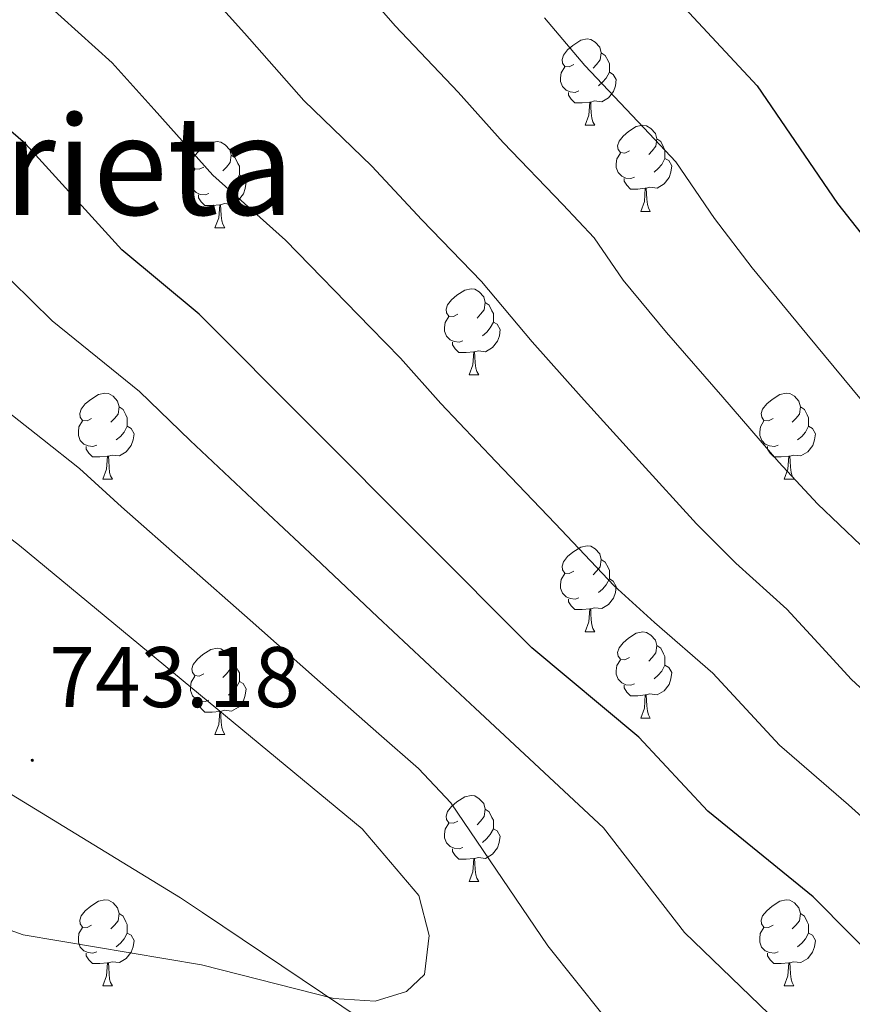
# Model space of a CAD drawing. Units: metres. Extents: x 620209 to 624716, y 4729083 to 4732132.
# Drawn here: x 623026 to 623122, y 4730439 to 4730553 of the extents above; entities that cross this region are included whole.
import ezdxf
from ezdxf.enums import TextEntityAlignment as Align

# ---------------------------------------------------------------- set-up
doc = ezdxf.new("R2010")
doc.units = ezdxf.units.M
doc.header["$MEASUREMENT"] = 0
for name, color, linetype, lineweight in [('Carátula', 7, 'Continuous', 5), ('Level 1', 19, 'Continuous', 0), ('Level 36', 19, 'Continuous', 40), ('Level 4', 36, 'Continuous', 30), ('Level 41', 19, 'Continuous', 0), ('Level 45', 19, 'Continuous', 0), ('Level 5', 36, 'Continuous', 0), ('Level 7', 1, 'Continuous', 0)]:
    doc.layers.add(name, color=color, linetype=linetype, lineweight=lineweight)
doc.styles.add('Arial', font='ARIAL.TTF', dxfattribs={"height": 0.2})

# ---------------------------------------------------------------- blocks, each defined once
blk = doc.blocks.new('5PATER')
at = {"layer": 'Carátula', "linetype": 'Continuous', "lineweight": 5}
h = blk.add_hatch(color=250, dxfattribs=at)
edge = h.paths.add_edge_path()
edge.add_ellipse((0, 0), major_axis=(-1.33, -1.34), ratio=0.999422, start_angle=0, end_angle=360)

msp = doc.modelspace()

# ---------------------------------------------------------------- linework, layer by layer
at = {"layer": 'Level 1', "color": 19, "linetype": 'Continuous', "lineweight": 0, "ltscale": 0.5}
msp.add_polyline3d([(623133.84, 4730386.3, 734.46), (623115.32, 4730400.33, 734.78), (623103.76, 4730409.09, 734.52), (623081.92, 4730425.57, 736.24), (623077.02, 4730429.26, 737.5), (623046.84, 4730449.53, 740.48), (623044.28, 4730451.25, 740.78), (623021.97, 4730464.88, 742.42), (623008.03, 4730473.53, 741.26), (622996.19, 4730480.88, 740.83), (622975.29, 4730496.84, 745.01), (622962.12, 4730506.91, 745.33), (622928.21, 4730531.77, 745.01), (622920.24, 4730537.61, 745.01)], dxfattribs=at)
at = {"layer": 'Level 36', "color": 92, "linetype": 'Continuous', "lineweight": 0}
for points in [[(623090.08, 4730548.26, 0.01), (623089.55, 4730548, 0.01), (623089.02, 4730548.05, 0.01), (623088.76, 4730548.42, 0.01), (623088.7, 4730548.84, 0.01), (623088.86, 4730549.36, 0.01), (623089.34, 4730549.96, 0.01), (623089.98, 4730550.49, 0.01), (623090.88, 4730551.08, 0.01), (623091.62, 4730551.24, 0.01), (623092.05, 4730551.18, 0.01), (623092.58, 4730550.86, 0.01), (623093.11, 4730550.28, 0.01), (623093.27, 4730549.64, 0.01), (623093.16, 4730548.79, 0.01), (623092.73, 4730548.26, 0.01), (623092.31, 4730547.84, 0.01)], [(623093.27, 4730549.64, 0.01), (623093.74, 4730549.32, 0.01), (623094.06, 4730548.68, 0.01), (623094.22, 4730548.36, 0.01), (623094.22, 4730547.78, 0.01), (623094.22, 4730547.36, 0.01), (623093.85, 4730546.67, 0.01), (623093.43, 4730546.19, 0.01), (623092.95, 4730545.77, 0.01)], [(623090.67, 4730545.18, 0.01), (623090.24, 4730545.02, 0.01), (623089.66, 4730545.08, 0.01), (623089.18, 4730545.29, 0.01), (623088.76, 4730545.72, 0.01), (623088.54, 4730546.3, 0.01), (623088.54, 4730546.72, 0.01), (623088.6, 4730547.3, 0.01), (623089.02, 4730548, 0.01)], [(623094.22, 4730547.36, 0.01), (623094.67, 4730547.11, 0.01), (623095.02, 4730546.5, 0.01), (623094.91, 4730545.77, 0.01), (623094.7, 4730545.13, 0.01), (623094.11, 4730544.39, 0.01), (623093.32, 4730543.91, 0.01), (623092.47, 4730544.02, 0.01), (623092.04, 4730543.88, 0.01)], [(623091.93, 4730543.88, 0.01), (623091.04, 4730543.8, 0.01), (623090.19, 4730543.8, 0.01), (623089.77, 4730544.23, 0.01), (623089.45, 4730544.7, 0.01), (623089.45, 4730545.02, 0.01)], [(623091.38, 4730541.2, 0.01), (623091.82, 4730542.36, 0.01), (623091.93, 4730543.88, 0.01), (623092.04, 4730543.88, 0.01), (623092.07, 4730543.3, 0.01), (623092.11, 4730542.62, 0.01), (623092.18, 4730542, 0.01), (623092.29, 4730541.6, 0.01), (623092.51, 4730541.2, 0.01)], [(623091.38, 4730541.2, 0.01), (623092.51, 4730541.2, 0.01)], [(623096.56, 4730538.22, 0.01), (623096.03, 4730537.96, 0.01), (623095.5, 4730538.02, 0.01), (623095.23, 4730538.38, 0.01), (623095.18, 4730538.81, 0.01), (623095.34, 4730539.33, 0.01), (623095.82, 4730539.92, 0.01), (623096.45, 4730540.46, 0.01), (623097.35, 4730541.04, 0.01), (623098.1, 4730541.2, 0.01), (623098.52, 4730541.14, 0.01), (623099.05, 4730540.83, 0.01), (623099.58, 4730540.24, 0.01), (623099.74, 4730539.6, 0.01), (623099.63, 4730538.76, 0.01), (623099.21, 4730538.22, 0.01), (623098.79, 4730537.8, 0.01)], [(623099.74, 4730539.6, 0.01), (623100.22, 4730539.29, 0.01), (623100.53, 4730538.65, 0.01), (623100.69, 4730538.33, 0.01), (623100.69, 4730537.75, 0.01), (623100.69, 4730537.32, 0.01), (623100.32, 4730536.64, 0.01), (623099.9, 4730536.16, 0.01), (623099.42, 4730535.74, 0.01)], [(623047, 4730536.32, 0.01), (623046.47, 4730536.06, 0.01), (623045.94, 4730536.11, 0.01), (623045.68, 4730536.48, 0.01), (623045.62, 4730536.9, 0.01), (623045.78, 4730537.42, 0.01), (623046.26, 4730538.02, 0.01), (623046.9, 4730538.55, 0.01), (623047.8, 4730539.14, 0.01), (623048.54, 4730539.3, 0.01), (623048.97, 4730539.24, 0.01), (623049.5, 4730538.92, 0.01), (623050.03, 4730538.34, 0.01), (623050.19, 4730537.7, 0.01), (623050.08, 4730536.85, 0.01), (623049.65, 4730536.32, 0.01), (623049.23, 4730535.9, 0.01)], [(623050.19, 4730537.7, 0.01), (623050.66, 4730537.38, 0.01), (623050.98, 4730536.74, 0.01), (623051.14, 4730536.42, 0.01), (623051.14, 4730535.84, 0.01), (623051.14, 4730535.42, 0.01), (623050.77, 4730534.73, 0.01), (623050.35, 4730534.25, 0.01), (623049.87, 4730533.83, 0.01)], [(623097.14, 4730535.14, 0.01), (623096.72, 4730534.98, 0.01), (623096.13, 4730535.04, 0.01), (623095.66, 4730535.26, 0.01), (623095.23, 4730535.68, 0.01), (623095.02, 4730536.26, 0.01), (623095.02, 4730536.68, 0.01), (623095.07, 4730537.27, 0.01), (623095.5, 4730537.96, 0.01)], [(623100.69, 4730537.32, 0.01), (623101.15, 4730537.08, 0.01), (623101.49, 4730536.46, 0.01), (623101.38, 4730535.74, 0.01), (623101.17, 4730535.1, 0.01), (623100.59, 4730534.36, 0.01), (623099.79, 4730533.88, 0.01), (623098.94, 4730533.98, 0.01), (623098.51, 4730533.85, 0.01)], [(623047.59, 4730533.24, 0.01), (623047.16, 4730533.08, 0.01), (623046.58, 4730533.14, 0.01), (623046.1, 4730533.35, 0.01), (623045.68, 4730533.78, 0.01), (623045.46, 4730534.36, 0.01), (623045.46, 4730534.78, 0.01), (623045.52, 4730535.36, 0.01), (623045.94, 4730536.06, 0.01)], [(623051.14, 4730535.42, 0.01), (623051.59, 4730535.17, 0.01), (623051.94, 4730534.56, 0.01), (623051.83, 4730533.83, 0.01), (623051.62, 4730533.19, 0.01), (623051.03, 4730532.45, 0.01), (623050.24, 4730531.97, 0.01), (623049.39, 4730532.08, 0.01), (623048.96, 4730531.94, 0.01)], [(623098.4, 4730533.85, 0.01), (623097.51, 4730533.76, 0.01), (623096.67, 4730533.76, 0.01), (623096.24, 4730534.2, 0.01), (623095.92, 4730534.67, 0.01), (623095.92, 4730534.98, 0.01)], [(623097.86, 4730531.16, 0.01), (623098.29, 4730532.32, 0.01), (623098.4, 4730533.85, 0.01), (623098.51, 4730533.85, 0.01), (623098.55, 4730533.26, 0.01), (623098.58, 4730532.58, 0.01), (623098.65, 4730531.96, 0.01), (623098.77, 4730531.56, 0.01), (623098.98, 4730531.16, 0.01)], [(623048.85, 4730531.94, 0.01), (623047.96, 4730531.86, 0.01), (623047.11, 4730531.86, 0.01), (623046.69, 4730532.29, 0.01), (623046.37, 4730532.76, 0.01), (623046.37, 4730533.08, 0.01)], [(623048.3, 4730529.26, 0.01), (623048.74, 4730530.42, 0.01), (623048.85, 4730531.94, 0.01), (623048.96, 4730531.94, 0.01), (623048.99, 4730531.36, 0.01), (623049.03, 4730530.68, 0.01), (623049.1, 4730530.06, 0.01), (623049.21, 4730529.66, 0.01), (623049.43, 4730529.26, 0.01)], [(623097.86, 4730531.16, 0.01), (623098.98, 4730531.16, 0.01)], [(623048.3, 4730529.26, 0.01), (623049.43, 4730529.26, 0.01)], [(623076.58, 4730519.18, 0.01), (623076.05, 4730518.91, 0.01), (623075.52, 4730518.97, 0.01), (623075.25, 4730519.34, 0.01), (623075.2, 4730519.76, 0.01), (623075.36, 4730520.28, 0.01), (623075.84, 4730520.88, 0.01), (623076.47, 4730521.41, 0.01), (623077.37, 4730521.99, 0.01), (623078.12, 4730522.15, 0.01), (623078.55, 4730522.1, 0.01), (623079.07, 4730521.78, 0.01), (623079.61, 4730521.2, 0.01), (623079.77, 4730520.56, 0.01), (623079.65, 4730519.71, 0.01), (623079.23, 4730519.18, 0.01), (623078.81, 4730518.75, 0.01)], [(623079.77, 4730520.56, 0.01), (623080.24, 4730520.24, 0.01), (623080.55, 4730519.6, 0.01), (623080.71, 4730519.28, 0.01), (623080.71, 4730518.7, 0.01), (623080.71, 4730518.28, 0.01), (623080.35, 4730517.59, 0.01), (623079.93, 4730517.11, 0.01), (623079.45, 4730516.69, 0.01)], [(623077.17, 4730516.1, 0.01), (623076.74, 4730515.94, 0.01), (623076.15, 4730516, 0.01), (623075.68, 4730516.21, 0.01), (623075.25, 4730516.63, 0.01), (623075.04, 4730517.22, 0.01), (623075.04, 4730517.64, 0.01), (623075.09, 4730518.22, 0.01), (623075.52, 4730518.91, 0.01)], [(623080.71, 4730518.28, 0.01), (623081.17, 4730518.03, 0.01), (623081.51, 4730517.41, 0.01), (623081.41, 4730516.69, 0.01), (623081.19, 4730516.05, 0.01), (623080.61, 4730515.31, 0.01), (623079.81, 4730514.83, 0.01), (623078.96, 4730514.93, 0.01), (623078.53, 4730514.8, 0.01)], [(623078.42, 4730514.8, 0.01), (623077.53, 4730514.72, 0.01), (623076.69, 4730514.72, 0.01), (623076.26, 4730515.15, 0.01), (623075.95, 4730515.62, 0.01), (623075.95, 4730515.94, 0.01)], [(623077.88, 4730512.12, 0.01), (623078.31, 4730513.28, 0.01), (623078.42, 4730514.8, 0.01), (623078.53, 4730514.8, 0.01), (623078.57, 4730514.22, 0.01), (623078.6, 4730513.53, 0.01), (623078.67, 4730512.92, 0.01), (623078.79, 4730512.52, 0.01), (623079, 4730512.12, 0.01)], [(623077.88, 4730512.12, 0.01), (623079, 4730512.12, 0.01)], [(623033.94, 4730507.04, 0.01), (623033.41, 4730506.77, 0.01), (623032.88, 4730506.83, 0.01), (623032.62, 4730507.2, 0.01), (623032.56, 4730507.62, 0.01), (623032.72, 4730508.14, 0.01), (623033.2, 4730508.74, 0.01), (623033.84, 4730509.27, 0.01), (623034.74, 4730509.85, 0.01), (623035.48, 4730510.01, 0.01), (623035.91, 4730509.96, 0.01), (623036.44, 4730509.64, 0.01), (623036.97, 4730509.06, 0.01), (623037.13, 4730508.42, 0.01), (623037.02, 4730507.57, 0.01), (623036.59, 4730507.04, 0.01), (623036.17, 4730506.61, 0.01)], [(623113.27, 4730507.04, 0.01), (623112.74, 4730506.77, 0.01), (623112.21, 4730506.83, 0.01), (623111.95, 4730507.2, 0.01), (623111.89, 4730507.62, 0.01), (623112.05, 4730508.14, 0.01), (623112.53, 4730508.74, 0.01), (623113.17, 4730509.27, 0.01), (623114.07, 4730509.85, 0.01), (623114.81, 4730510.01, 0.01), (623115.23, 4730509.96, 0.01), (623115.77, 4730509.64, 0.01), (623116.29, 4730509.06, 0.01), (623116.45, 4730508.42, 0.01), (623116.35, 4730507.57, 0.01), (623115.92, 4730507.04, 0.01), (623115.5, 4730506.61, 0.01)], [(623037.13, 4730508.42, 0.01), (623037.6, 4730508.1, 0.01), (623037.92, 4730507.46, 0.01), (623038.08, 4730507.14, 0.01), (623038.08, 4730506.56, 0.01), (623038.08, 4730506.14, 0.01), (623037.71, 4730505.45, 0.01), (623037.29, 4730504.97, 0.01), (623036.81, 4730504.55, 0.01)], [(623116.45, 4730508.42, 0.01), (623116.93, 4730508.1, 0.01), (623117.25, 4730507.46, 0.01), (623117.41, 4730507.14, 0.01), (623117.41, 4730506.56, 0.01), (623117.41, 4730506.14, 0.01), (623117.03, 4730505.45, 0.01), (623116.61, 4730504.97, 0.01), (623116.13, 4730504.55, 0.01)], [(623034.53, 4730503.96, 0.01), (623034.1, 4730503.8, 0.01), (623033.52, 4730503.86, 0.01), (623033.04, 4730504.07, 0.01), (623032.62, 4730504.49, 0.01), (623032.4, 4730505.08, 0.01), (623032.4, 4730505.5, 0.01), (623032.46, 4730506.08, 0.01), (623032.88, 4730506.77, 0.01)], [(623038.08, 4730506.14, 0.01), (623038.53, 4730505.89, 0.01), (623038.88, 4730505.27, 0.01), (623038.77, 4730504.55, 0.01), (623038.56, 4730503.91, 0.01), (623037.97, 4730503.17, 0.01), (623037.18, 4730502.69, 0.01), (623036.33, 4730502.79, 0.01), (623035.9, 4730502.66, 0.01)], [(623113.85, 4730503.96, 0.01), (623113.43, 4730503.8, 0.01), (623112.85, 4730503.86, 0.01), (623112.37, 4730504.07, 0.01), (623111.95, 4730504.49, 0.01), (623111.73, 4730505.08, 0.01), (623111.73, 4730505.5, 0.01), (623111.79, 4730506.08, 0.01), (623112.21, 4730506.77, 0.01)], [(623117.41, 4730506.14, 0.01), (623117.86, 4730505.89, 0.01), (623118.21, 4730505.27, 0.01), (623118.09, 4730504.55, 0.01), (623117.89, 4730503.91, 0.01), (623117.3, 4730503.17, 0.01), (623116.51, 4730502.69, 0.01), (623115.65, 4730502.79, 0.01), (623115.23, 4730502.66, 0.01)], [(623035.79, 4730502.66, 0.01), (623034.9, 4730502.58, 0.01), (623034.05, 4730502.58, 0.01), (623033.63, 4730503.01, 0.01), (623033.31, 4730503.48, 0.01), (623033.31, 4730503.8, 0.01)], [(623115.11, 4730502.66, 0.01), (623114.23, 4730502.58, 0.01), (623113.38, 4730502.58, 0.01), (623112.95, 4730503.01, 0.01), (623112.63, 4730503.48, 0.01), (623112.63, 4730503.8, 0.01)], [(623035.24, 4730499.98, 0.01), (623035.68, 4730501.14, 0.01), (623035.79, 4730502.66, 0.01), (623035.9, 4730502.66, 0.01), (623035.93, 4730502.08, 0.01), (623035.97, 4730501.39, 0.01), (623036.04, 4730500.78, 0.01), (623036.15, 4730500.38, 0.01), (623036.37, 4730499.98, 0.01)], [(623114.57, 4730499.98, 0.01), (623115.01, 4730501.14, 0.01), (623115.11, 4730502.66, 0.01), (623115.23, 4730502.66, 0.01), (623115.26, 4730502.08, 0.01), (623115.29, 4730501.39, 0.01), (623115.37, 4730500.78, 0.01), (623115.48, 4730500.38, 0.01), (623115.69, 4730499.98, 0.01)], [(623035.24, 4730499.98, 0.01), (623036.37, 4730499.98, 0.01)], [(623114.57, 4730499.98, 0.01), (623115.69, 4730499.98, 0.01)], [(623090.08, 4730489.27, 0.01), (623089.55, 4730489, 0.01), (623089.02, 4730489.06, 0.01), (623088.76, 4730489.43, 0.01), (623088.7, 4730489.85, 0.01), (623088.86, 4730490.37, 0.01), (623089.34, 4730490.97, 0.01), (623089.98, 4730491.5, 0.01), (623090.88, 4730492.08, 0.01), (623091.62, 4730492.24, 0.01), (623092.05, 4730492.19, 0.01), (623092.58, 4730491.87, 0.01), (623093.11, 4730491.29, 0.01), (623093.27, 4730490.65, 0.01), (623093.16, 4730489.8, 0.01), (623092.73, 4730489.27, 0.01), (623092.31, 4730488.84, 0.01)], [(623093.27, 4730490.65, 0.01), (623093.74, 4730490.33, 0.01), (623094.06, 4730489.69, 0.01), (623094.22, 4730489.37, 0.01), (623094.22, 4730488.79, 0.01), (623094.22, 4730488.37, 0.01), (623093.85, 4730487.68, 0.01), (623093.43, 4730487.2, 0.01), (623092.95, 4730486.78, 0.01)], [(623090.67, 4730486.19, 0.01), (623090.24, 4730486.03, 0.01), (623089.66, 4730486.09, 0.01), (623089.18, 4730486.3, 0.01), (623088.76, 4730486.72, 0.01), (623088.54, 4730487.31, 0.01), (623088.54, 4730487.73, 0.01), (623088.6, 4730488.31, 0.01), (623089.02, 4730489, 0.01)], [(623094.22, 4730488.37, 0.01), (623094.67, 4730488.12, 0.01), (623095.02, 4730487.5, 0.01), (623094.91, 4730486.78, 0.01), (623094.7, 4730486.14, 0.01), (623094.11, 4730485.4, 0.01), (623093.32, 4730484.92, 0.01), (623092.47, 4730485.02, 0.01), (623092.04, 4730484.89, 0.01)], [(623091.93, 4730484.89, 0.01), (623091.04, 4730484.81, 0.01), (623090.19, 4730484.81, 0.01), (623089.77, 4730485.24, 0.01), (623089.45, 4730485.71, 0.01), (623089.45, 4730486.03, 0.01)], [(623091.38, 4730482.21, 0.01), (623091.82, 4730483.37, 0.01), (623091.93, 4730484.89, 0.01), (623092.04, 4730484.89, 0.01), (623092.07, 4730484.31, 0.01), (623092.11, 4730483.62, 0.01), (623092.18, 4730483.01, 0.01), (623092.29, 4730482.61, 0.01), (623092.51, 4730482.21, 0.01)], [(623091.38, 4730482.21, 0.01), (623092.51, 4730482.21, 0.01)], [(623096.56, 4730479.23, 0.01), (623096.03, 4730478.97, 0.01), (623095.5, 4730479.02, 0.01), (623095.23, 4730479.39, 0.01), (623095.18, 4730479.82, 0.01), (623095.34, 4730480.34, 0.01), (623095.82, 4730480.93, 0.01), (623096.45, 4730481.46, 0.01), (623097.35, 4730482.05, 0.01), (623098.1, 4730482.21, 0.01), (623098.52, 4730482.15, 0.01), (623099.05, 4730481.84, 0.01), (623099.58, 4730481.25, 0.01), (623099.74, 4730480.61, 0.01), (623099.63, 4730479.76, 0.01), (623099.21, 4730479.23, 0.01), (623098.79, 4730478.81, 0.01)], [(623047, 4730477.33, 0.01), (623046.47, 4730477.06, 0.01), (623045.94, 4730477.12, 0.01), (623045.68, 4730477.49, 0.01), (623045.62, 4730477.91, 0.01), (623045.78, 4730478.43, 0.01), (623046.26, 4730479.03, 0.01), (623046.9, 4730479.56, 0.01), (623047.8, 4730480.14, 0.01), (623048.54, 4730480.3, 0.01), (623048.97, 4730480.25, 0.01), (623049.5, 4730479.93, 0.01), (623050.03, 4730479.35, 0.01), (623050.19, 4730478.71, 0.01), (623050.08, 4730477.86, 0.01), (623049.65, 4730477.33, 0.01), (623049.23, 4730476.9, 0.01)], [(623099.74, 4730480.61, 0.01), (623100.22, 4730480.3, 0.01), (623100.53, 4730479.66, 0.01), (623100.69, 4730479.34, 0.01), (623100.69, 4730478.76, 0.01), (623100.69, 4730478.33, 0.01), (623100.32, 4730477.64, 0.01), (623099.9, 4730477.16, 0.01), (623099.42, 4730476.74, 0.01)], [(623050.19, 4730478.71, 0.01), (623050.66, 4730478.39, 0.01), (623050.98, 4730477.75, 0.01), (623051.14, 4730477.43, 0.01), (623051.14, 4730476.85, 0.01), (623051.14, 4730476.43, 0.01), (623050.77, 4730475.74, 0.01), (623050.35, 4730475.26, 0.01), (623049.87, 4730474.84, 0.01)], [(623097.14, 4730476.15, 0.01), (623096.72, 4730475.99, 0.01), (623096.13, 4730476.05, 0.01), (623095.66, 4730476.26, 0.01), (623095.23, 4730476.69, 0.01), (623095.02, 4730477.27, 0.01), (623095.02, 4730477.69, 0.01), (623095.07, 4730478.28, 0.01), (623095.5, 4730478.97, 0.01)], [(623100.69, 4730478.33, 0.01), (623101.15, 4730478.08, 0.01), (623101.49, 4730477.47, 0.01), (623101.38, 4730476.74, 0.01), (623101.17, 4730476.1, 0.01), (623100.59, 4730475.36, 0.01), (623099.79, 4730474.88, 0.01), (623098.94, 4730474.99, 0.01), (623098.51, 4730474.86, 0.01)], [(623047.59, 4730474.25, 0.01), (623047.16, 4730474.09, 0.01), (623046.58, 4730474.15, 0.01), (623046.1, 4730474.36, 0.01), (623045.68, 4730474.78, 0.01), (623045.46, 4730475.37, 0.01), (623045.46, 4730475.79, 0.01), (623045.52, 4730476.37, 0.01), (623045.94, 4730477.06, 0.01)], [(623051.14, 4730476.43, 0.01), (623051.59, 4730476.18, 0.01), (623051.94, 4730475.56, 0.01), (623051.83, 4730474.84, 0.01), (623051.62, 4730474.2, 0.01), (623051.03, 4730473.46, 0.01), (623050.24, 4730472.98, 0.01), (623049.39, 4730473.08, 0.01), (623048.96, 4730472.95, 0.01)], [(623098.4, 4730474.86, 0.01), (623097.51, 4730474.77, 0.01), (623096.67, 4730474.77, 0.01), (623096.24, 4730475.2, 0.01), (623095.92, 4730475.68, 0.01), (623095.92, 4730475.99, 0.01)], [(623048.85, 4730472.95, 0.01), (623047.96, 4730472.87, 0.01), (623047.11, 4730472.87, 0.01), (623046.69, 4730473.3, 0.01), (623046.37, 4730473.77, 0.01), (623046.37, 4730474.09, 0.01)], [(623097.86, 4730472.17, 0.01), (623098.29, 4730473.33, 0.01), (623098.4, 4730474.86, 0.01), (623098.51, 4730474.86, 0.01), (623098.55, 4730474.27, 0.01), (623098.58, 4730473.59, 0.01), (623098.65, 4730472.97, 0.01), (623098.77, 4730472.57, 0.01), (623098.98, 4730472.17, 0.01)], [(623048.3, 4730470.27, 0.01), (623048.74, 4730471.43, 0.01), (623048.85, 4730472.95, 0.01), (623048.96, 4730472.95, 0.01), (623048.99, 4730472.37, 0.01), (623049.03, 4730471.68, 0.01), (623049.1, 4730471.07, 0.01), (623049.21, 4730470.67, 0.01), (623049.43, 4730470.27, 0.01)], [(623097.86, 4730472.17, 0.01), (623098.98, 4730472.17, 0.01)], [(623048.3, 4730470.27, 0.01), (623049.43, 4730470.27, 0.01)], [(623076.58, 4730460.19, 0.01), (623076.05, 4730459.92, 0.01), (623075.52, 4730459.98, 0.01), (623075.25, 4730460.35, 0.01), (623075.2, 4730460.77, 0.01), (623075.36, 4730461.29, 0.01), (623075.84, 4730461.89, 0.01), (623076.47, 4730462.42, 0.01), (623077.37, 4730463, 0.01), (623078.12, 4730463.16, 0.01), (623078.54, 4730463.11, 0.01), (623079.07, 4730462.79, 0.01), (623079.6, 4730462.21, 0.01), (623079.76, 4730461.57, 0.01), (623079.65, 4730460.72, 0.01), (623079.23, 4730460.19, 0.01), (623078.81, 4730459.76, 0.01)], [(623079.76, 4730461.57, 0.01), (623080.24, 4730461.25, 0.01), (623080.55, 4730460.61, 0.01), (623080.71, 4730460.29, 0.01), (623080.71, 4730459.71, 0.01), (623080.71, 4730459.29, 0.01), (623080.34, 4730458.6, 0.01), (623079.92, 4730458.12, 0.01), (623079.44, 4730457.7, 0.01)], [(623077.16, 4730457.11, 0.01), (623076.74, 4730456.95, 0.01), (623076.15, 4730457.01, 0.01), (623075.68, 4730457.22, 0.01), (623075.25, 4730457.64, 0.01), (623075.04, 4730458.23, 0.01), (623075.04, 4730458.65, 0.01), (623075.09, 4730459.23, 0.01), (623075.52, 4730459.92, 0.01)], [(623080.71, 4730459.29, 0.01), (623081.17, 4730459.04, 0.01), (623081.51, 4730458.42, 0.01), (623081.4, 4730457.7, 0.01), (623081.19, 4730457.06, 0.01), (623080.61, 4730456.32, 0.01), (623079.81, 4730455.84, 0.01), (623078.96, 4730455.94, 0.01), (623078.53, 4730455.81, 0.01)], [(623078.42, 4730455.81, 0.01), (623077.53, 4730455.73, 0.01), (623076.69, 4730455.73, 0.01), (623076.26, 4730456.16, 0.01), (623075.94, 4730456.63, 0.01), (623075.94, 4730456.95, 0.01)], [(623077.88, 4730453.13, 0.01), (623078.31, 4730454.29, 0.01), (623078.42, 4730455.81, 0.01), (623078.53, 4730455.81, 0.01), (623078.57, 4730455.23, 0.01), (623078.6, 4730454.54, 0.01), (623078.67, 4730453.93, 0.01), (623078.79, 4730453.53, 0.01), (623079, 4730453.13, 0.01)], [(623077.88, 4730453.13, 0.01), (623079, 4730453.13, 0.01)], [(623033.94, 4730448.05, 0.01), (623033.41, 4730447.78, 0.01), (623032.88, 4730447.84, 0.01), (623032.62, 4730448.21, 0.01), (623032.56, 4730448.63, 0.01), (623032.72, 4730449.15, 0.01), (623033.2, 4730449.75, 0.01), (623033.84, 4730450.28, 0.01), (623034.74, 4730450.86, 0.01), (623035.48, 4730451.02, 0.01), (623035.91, 4730450.97, 0.01), (623036.44, 4730450.65, 0.01), (623036.97, 4730450.07, 0.01), (623037.13, 4730449.43, 0.01), (623037.02, 4730448.58, 0.01), (623036.59, 4730448.05, 0.01), (623036.17, 4730447.62, 0.01)], [(623113.27, 4730448.05, 0.01), (623112.74, 4730447.78, 0.01), (623112.21, 4730447.84, 0.01), (623111.94, 4730448.21, 0.01), (623111.89, 4730448.63, 0.01), (623112.05, 4730449.15, 0.01), (623112.53, 4730449.75, 0.01), (623113.16, 4730450.28, 0.01), (623114.06, 4730450.86, 0.01), (623114.81, 4730451.02, 0.01), (623115.23, 4730450.97, 0.01), (623115.76, 4730450.65, 0.01), (623116.29, 4730450.07, 0.01), (623116.45, 4730449.43, 0.01), (623116.34, 4730448.58, 0.01), (623115.92, 4730448.05, 0.01), (623115.5, 4730447.62, 0.01)], [(623037.13, 4730449.43, 0.01), (623037.6, 4730449.11, 0.01), (623037.92, 4730448.47, 0.01), (623038.08, 4730448.15, 0.01), (623038.08, 4730447.57, 0.01), (623038.08, 4730447.15, 0.01), (623037.71, 4730446.46, 0.01), (623037.29, 4730445.98, 0.01), (623036.81, 4730445.56, 0.01)], [(623116.45, 4730449.43, 0.01), (623116.93, 4730449.11, 0.01), (623117.24, 4730448.47, 0.01), (623117.4, 4730448.15, 0.01), (623117.4, 4730447.57, 0.01), (623117.4, 4730447.15, 0.01), (623117.03, 4730446.46, 0.01), (623116.61, 4730445.98, 0.01), (623116.13, 4730445.56, 0.01)], [(623034.53, 4730444.97, 0.01), (623034.1, 4730444.81, 0.01), (623033.52, 4730444.87, 0.01), (623033.04, 4730445.08, 0.01), (623032.62, 4730445.5, 0.01), (623032.4, 4730446.09, 0.01), (623032.4, 4730446.51, 0.01), (623032.46, 4730447.09, 0.01), (623032.88, 4730447.78, 0.01)], [(623113.85, 4730444.97, 0.01), (623113.43, 4730444.81, 0.01), (623112.84, 4730444.87, 0.01), (623112.37, 4730445.08, 0.01), (623111.94, 4730445.5, 0.01), (623111.73, 4730446.09, 0.01), (623111.73, 4730446.51, 0.01), (623111.78, 4730447.09, 0.01), (623112.21, 4730447.78, 0.01)], [(623038.08, 4730447.15, 0.01), (623038.53, 4730446.9, 0.01), (623038.88, 4730446.28, 0.01), (623038.77, 4730445.56, 0.01), (623038.56, 4730444.92, 0.01), (623037.97, 4730444.18, 0.01), (623037.18, 4730443.7, 0.01), (623036.33, 4730443.8, 0.01), (623035.9, 4730443.67, 0.01)], [(623117.4, 4730447.15, 0.01), (623117.86, 4730446.9, 0.01), (623118.2, 4730446.28, 0.01), (623118.09, 4730445.56, 0.01), (623117.88, 4730444.92, 0.01), (623117.3, 4730444.18, 0.01), (623116.5, 4730443.7, 0.01), (623115.65, 4730443.8, 0.01), (623115.22, 4730443.67, 0.01)], [(623035.79, 4730443.67, 0.01), (623034.9, 4730443.59, 0.01), (623034.05, 4730443.59, 0.01), (623033.63, 4730444.02, 0.01), (623033.31, 4730444.49, 0.01), (623033.31, 4730444.81, 0.01)], [(623115.11, 4730443.67, 0.01), (623114.22, 4730443.59, 0.01), (623113.38, 4730443.59, 0.01), (623112.95, 4730444.02, 0.01), (623112.63, 4730444.49, 0.01), (623112.63, 4730444.81, 0.01)], [(623035.24, 4730440.99, 0.01), (623035.68, 4730442.15, 0.01), (623035.79, 4730443.67, 0.01), (623035.9, 4730443.67, 0.01), (623035.93, 4730443.09, 0.01), (623035.97, 4730442.4, 0.01), (623036.04, 4730441.79, 0.01), (623036.15, 4730441.39, 0.01), (623036.37, 4730440.99, 0.01)], [(623114.57, 4730440.99, 0.01), (623115, 4730442.15, 0.01), (623115.11, 4730443.67, 0.01), (623115.22, 4730443.67, 0.01), (623115.26, 4730443.09, 0.01), (623115.29, 4730442.4, 0.01), (623115.36, 4730441.79, 0.01), (623115.48, 4730441.39, 0.01), (623115.69, 4730440.99, 0.01)], [(623035.24, 4730440.99, 0.01), (623036.37, 4730440.99, 0.01)], [(623114.57, 4730440.99, 0.01), (623115.69, 4730440.99, 0.01)]]:
    msp.add_polyline3d(points, dxfattribs=at)
at = {"layer": 'Level 4', "color": 36, "linetype": 'Continuous', "lineweight": 30}
for points in [[(622915.32, 4730704.63, 700.01), (622985.89, 4730663.36, 700.01), (623000.21, 4730654.29, 700.01), (623025.99, 4730634.55, 700.01), (623037.55, 4730623.61, 700.01), (623049.79, 4730613.48, 700.01), (623073.31, 4730589.86, 700.01), (623087.34, 4730574.03, 700.01), (623100.85, 4730557.14, 700.01), (623111.43, 4730545.77, 700.01), (623120.77, 4730532.1, 700.01), (623137.41, 4730510.96, 700.01)], [(623153.16, 4730415.81, 725.01), (623117.95, 4730451.38, 725.01), (623105.69, 4730461.35, 725.01), (623097.63, 4730469.96, 725.01), (623085.18, 4730480.37, 725.01), (623046.47, 4730519.18, 725.01), (623037.46, 4730526.7, 725.01), (623026.25, 4730539.04, 725.01), (623001, 4730560.79, 725.01), (622982.99, 4730572.32, 725.01), (622966.85, 4730585.91, 725.01), (622947.14, 4730596.51, 725.01), (622933.95, 4730604.8, 725.01), (622923.45, 4730608.04, 725.01), (622897.39, 4730618.43, 725.01), (622893.57, 4730620.98, 725.01)]]:
    msp.add_polyline3d(points, dxfattribs=at)
at = {"layer": 'Level 5', "color": 36, "linetype": 'Continuous', "lineweight": 0}
for points in [[(622917.68, 4730560.06, 740.01), (622932.41, 4730556.01, 740.01), (622941.56, 4730551.18, 740.01), (622971.64, 4730531.69, 740.01), (623005.16, 4730507.98, 740.01), (623025.56, 4730492.25, 740.01), (623065.42, 4730459.26, 740.01), (623072.03, 4730451.51, 740.01), (623073.25, 4730446.87, 740.01), (623072.68, 4730442.33, 740.01), (623070.6, 4730440.33, 740.01), (623066.93, 4730439.2, 740.01), (623062.15, 4730439.53, 740.01), (623046.75, 4730443.46, 740.01), (623025.99, 4730446.94, 740.01), (623021.28, 4730448.62, 740.01), (623008.17, 4730455.59, 740.01), (622987.81, 4730473.84, 740.01), (622956.56, 4730493.97, 740.01), (622940.53, 4730501.97, 740.01), (622918.47, 4730509.71, 740.01)], [(623123.48, 4730492.31, 710.01), (623118.43, 4730497.13, 710.01), (623113.96, 4730501.98, 710.01), (623107.42, 4730509.52, 710.01), (623100.88, 4730517.07, 710.01), (623095.84, 4730523.15, 710.01), (623092.46, 4730528.1, 710.01), (623088.78, 4730531.95, 710.01), (623081.87, 4730539.17, 710.01), (623076.61, 4730545.06, 710.01), (623069.26, 4730552.76, 710.01), (623062.25, 4730560.82, 710.01)], [(623130.03, 4730469.61, 715.01), (623122.35, 4730476.7, 715.01), (623118.98, 4730480.38, 715.01), (623114.86, 4730484.86, 715.01), (623108.94, 4730490.21, 715.01), (623104.37, 4730494.78, 715.01), (623097.65, 4730502.16, 715.01), (623090.94, 4730509.56, 715.01), (623085.22, 4730515.97, 715.01), (623079.34, 4730523.01, 715.01), (623072.38, 4730530.19, 715.01), (623066.56, 4730536.43, 715.01), (623058.66, 4730544.07, 715.01), (623051.74, 4730551.91, 715.01), (623046.4, 4730557.87, 715.01)], [(623126.28, 4730458.28, 720.01), (623122.05, 4730462.07, 720.01), (623114.02, 4730469.02, 720.01), (623106.24, 4730477.41, 720.01), (623099.45, 4730483.29, 720.01), (623094.77, 4730487.57, 720.01), (623087.89, 4730494.81, 720.01), (623081, 4730502.04, 720.01), (623074.61, 4730508.79, 720.01), (623069.9, 4730514.08, 720.01), (623066.4, 4730517.64, 720.01), (623056.51, 4730527.8, 720.01), (623048.06, 4730535.38, 720.01), (623041.24, 4730543.01, 720.01), (623036.32, 4730548.46, 720.01), (623028.42, 4730555.61, 720.01)], [(622985.59, 4730554.68, 730.01), (622992.57, 4730550.13, 730.01), (622998.14, 4730545.54, 730.01), (623005.91, 4730539.27, 730.01), (623013.68, 4730532.99, 730.01), (623022.21, 4730525.39, 730.01), (623029.33, 4730518.42, 730.01), (623035.42, 4730513.51, 730.01), (623039.5, 4730510.2, 730.01), (623045.4, 4730504.5, 730.01), (623052.68, 4730497.66, 730.01), (623059.96, 4730490.81, 730.01), (623067.23, 4730483.97, 730.01), (623074.51, 4730477.12, 730.01), (623078.59, 4730473.33, 730.01), (623093.53, 4730459.4, 730.01), (623102.95, 4730447.22, 730.01), (623113.87, 4730436.7, 730.01)], [(622962.49, 4730553.86, 735.01), (622969.36, 4730549.16, 735.01), (622973.95, 4730546.2, 735.01), (622978.62, 4730543.19, 735.01), (622984.15, 4730539.47, 735.01), (622988.97, 4730535.73, 735.01), (622996.94, 4730529.71, 735.01), (623004.91, 4730523.68, 735.01), (623013.69, 4730516.68, 735.01), (623021.21, 4730510.15, 735.01), (623028.21, 4730504.64, 735.01), (623032.53, 4730501.22, 735.01), (623037.41, 4730496.78, 735.01), (623044.9, 4730490.17, 735.01), (623052.39, 4730483.56, 735.01), (623059.88, 4730476.95, 735.01), (623067.37, 4730470.34, 735.01), (623072.01, 4730466.3, 735.01), (623075.75, 4730462.29, 735.01), (623087.06, 4730445.64, 735.01), (623096.71, 4730433.54, 735.01)], [(623123.55, 4730509.18, 705.01), (623117.19, 4730516.88, 705.01), (623110.83, 4730524.58, 705.01), (623106.46, 4730530.33, 705.01), (623101.95, 4730536.94, 705.01), (623098.22, 4730540.88, 705.01), (623091.36, 4730548.15, 705.01), (623086.66, 4730553.69, 705.01)]]:
    msp.add_polyline3d(points, dxfattribs=at)

# ---------------------------------------------------------------- block references
at = {"layer": 'Level 7', "color": 19, "linetype": 'Continuous', "lineweight": 0, "xscale": 0.09999983015004542, "yscale": 0.09999983015004542}
msp.add_blockref('5PATER', (623027.03, 4730467.26, 743.18), dxfattribs=at)

# ---------------------------------------------------------------- texts
at = {"layer": 'Level 41', "color": 19, "linetype": 'Continuous', "lineweight": 0, "style": 'Arial'}
msp.add_text('743.18', height=7, dxfattribs=at).set_placement((623029.02, 4730471.26, 743.18), align=Align.BOTTOM_LEFT)
at = {"layer": 'Level 45', "color": 19, "linetype": 'Continuous', "lineweight": 0, "style": 'Arial'}
msp.add_text('Muga de Najurieta', height=11.5, dxfattribs=at).set_placement((622990.9, 4730536.51, 741.27), align=Align.MIDDLE_CENTER)

doc.saveas('drawing.dxf')
